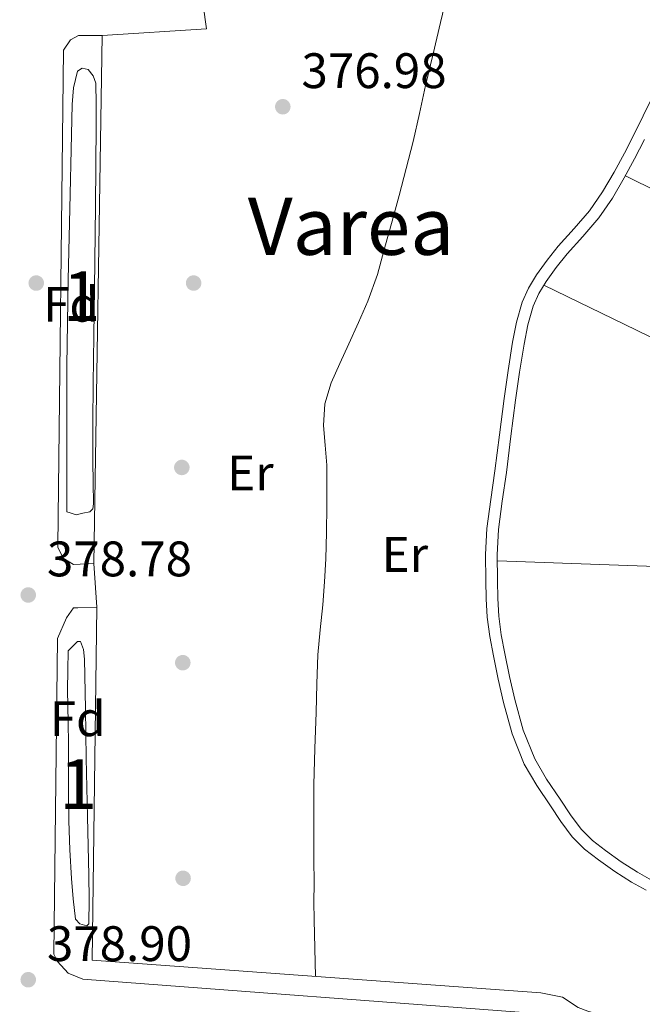
# Model space of a CAD drawing. Extents: x 546320 to 553207, y 701032 to 705711.
# Drawn here: x 548904 to 549030, y 701357 to 701555 of the extents above; entities that cross this region are included whole.
import ezdxf
from ezdxf.enums import TextEntityAlignment as Align

# ---------------------------------------------------------------- set-up
doc = ezdxf.new("R2010")
doc.units = 0
doc.header["$MEASUREMENT"] = 0
doc.linetypes.add('DGN Style 3', pattern=[109.72290000000001, 78.3735, -31.3494])
for name, color, linetype in [('Nivel 17', 7, 'Continuous'), ('Nivel 21', 7, 'Continuous'), ('Nivel 25', 7, 'Continuous'), ('Nivel 35', 7, 'Continuous'), ('Nivel 36', 7, 'Continuous'), ('Nivel 37', 7, 'Continuous'), ('Nivel 41', 7, 'Continuous'), ('Nivel 45', 7, 'Continuous'), ('Nivel 48', 7, 'Continuous'), ('Nivel 57', 7, 'Continuous'), ('Nivel 7', 7, 'Continuous')]:
    doc.layers.add(name, color=color, linetype=linetype)
doc.styles.add('Style-arial', font='arial.shx', dxfattribs={"bigfont": 'arialbig.shx'})
doc.styles.add('Style-arialn', font='arialn.shx', dxfattribs={"bigfont": 'arialnbig.shx'})
doc.styles.add('Style-times', font='times.shx', dxfattribs={"bigfont": 'timesbig.shx'})

# ---------------------------------------------------------------- blocks, each defined once
blk = doc.blocks.new('5PATER')
at = {"layer": 'Nivel 7', "linetype": 'Continuous', "lineweight": 0}
h = blk.add_hatch(color=53, dxfattribs=at)
edge = h.paths.add_edge_path()
edge.add_ellipse((0, 0), major_axis=(-1.095731442945027, -1.110710700472634), ratio=0.9994222409660316, start_angle=0, end_angle=360)
blk = doc.blocks.new('5PERFI_1')
at = {"layer": 'Nivel 17', "linetype": 'Continuous', "lineweight": 0}
h = blk.add_hatch(color=7, dxfattribs=at)
edge = h.paths.add_edge_path()
edge.add_arc((0, 0), 1.559999998246487, 315.0000000018422, 675.0000000018422)
blk = doc.blocks.new('5PERFI')
at = {"layer": 'Nivel 17', "color": 7, "linetype": 'Continuous', "lineweight": 0}
blk.add_blockref('5PERFI_1', (0, 0), dxfattribs=at)

msp = doc.modelspace()

# ---------------------------------------------------------------- linework, layer by layer
at = {"layer": 'Nivel 21', "color": 7, "linetype": 'Continuous', "lineweight": 13, "extrusion": (3.8936986605364e-05, 0.002412637581248255, 0.999997088827669), "elevation": 2092.378345696414, "flags": 128}
msp.add_lwpolyline([(548921.0288494306, 701548.3286456461), (548919.316839464, 701442.2483369084)], dxfattribs=at)
at = {"layer": 'Nivel 21', "color": 7, "linetype": 'Continuous', "lineweight": 13}
for points in [[(548919.3319999999, 701445.2550000001, 378.673), (548915.236, 701445.047, 378.673), (548913.193, 701446.325, 378.673), (548912.119, 701448.483, 378.673), (548912.084, 701448.6950000001, 378.673), (548913.236, 701548.3589999999, 378.417), (548914.676, 701550.439, 378.417), (548916.2760000001, 701551.3030000001, 378.417), (548917.652, 701551.335, 378.417), (548921.044, 701551.335, 378.417)], [(549024.294, 701350.909, 379.018), (549024.2760000001, 701350.7749999999, 379.009), (549016.244, 701351.4310000001, 379.041), (549014.98, 701352.5190000001, 379.041), (549012.9639999999, 701354.2949999999, 378.897), (549011.5079999999, 701354.567, 378.897), (549009.1880000001, 701354.6950000001, 378.897), (548917.156, 701361.6710000001, 379.409), (548914.21, 701362.9169999999, 379.409), (548912.017, 701365.2450000001, 379.409), (548911.3160000001, 701366.727, 379.409), (548912.0519999999, 701430.1510000001, 378.689), (548913.828, 701434.311, 378.561), (548915.2679999999, 701436.327, 378.545), (548916.132, 701436.3430000001, 378.545), (548919.956, 701436.423, 378.529)], [(548919.956, 701436.423, 378.529), (548918.98, 701365.479, 378.753), (549009.1399999999, 701358.935, 379.537), (549013.46, 701358.1030000001, 379.393), (549016.6599999999, 701356.007, 379.297), (549018.564, 701355.271, 379.281), (549019.7, 701354.9510000001, 379.281), (549024.7080000001, 701354.087, 379.233), (549024.294, 701350.909, 379.018)]]:
    msp.add_polyline3d(points, dxfattribs=at)
at = {"layer": 'Nivel 21', "color": 7, "linetype": 'Continuous', "lineweight": 0}
msp.add_polyline3d([(549030.2679999999, 701379.5700000001, 377.752), (549027.3640000001, 701381.1910000001, 377.745), (549023.9890000001, 701383.3430000001, 377.745), (549020.7080000001, 701385.655, 377.745), (549017.932, 701387.825, 377.745), (549015.46, 701390.327, 377.745), (549013.182, 701393.3800000001, 377.745), (549011.06, 701396.5349999999, 377.745), (549008.3189999999, 701400.645, 377.745), (549005.8119999999, 701404.919, 377.745), (549003.3700000001, 701410.9920000001, 377.745), (549001.6680000001, 701417.3030000001, 377.745), (549000.581, 701421.979, 377.745), (548999.604, 701426.679, 377.745), (548998.8840000001, 701430.5360000001, 377.745), (548998.3559999999, 701434.423, 377.745), (548998.158, 701438.102, 377.705), (548998.1159999999, 701441.783, 377.665), (548998.0430000001, 701447.034, 377.665), (548998.2919999999, 701452.2790000001, 377.665), (548999.074, 701458.0560000001, 377.665), (548999.892, 701463.815, 377.665), (549000.818, 701471.087, 377.665), (549001.7479999999, 701478.3589999999, 377.665), (549002.564, 701484.0279999999, 377.665), (549003.46, 701489.6869999999, 377.665), (549004.2609999999, 701493.733, 377.665), (549005.396, 701497.719, 377.665), (549006.6300000001, 701500.571, 377.665), (549008.26, 701503.223, 377.665), (549010.382, 701506.145, 377.665), (549012.612, 701508.967, 377.665), (549015.807, 701512.5109999999, 377.665), (549018.932, 701516.119, 377.665), (549021.537, 701519.902, 377.665), (549023.8600000001, 701523.8630000001, 377.665), (549025.912, 701527.662, 377.658), (549027.892, 701531.4950000001, 377.633), (549033.3640000001, 701542.666, 377.28)], dxfattribs=at)
at = {"layer": 'Nivel 21', "color": 7, "linetype": 'DGN Style 3', "lineweight": 0}
msp.add_polyline3d([(549031.3999999999, 701381.6200000001, 377.752), (549028.565, 701383.202, 377.745), (549025.2930000001, 701385.288, 377.745), (549022.104, 701387.5349999999, 377.745), (549019.4920000001, 701389.577, 377.745), (549017.2390000001, 701391.8570000001, 377.745), (549015.0930000001, 701394.7339999999, 377.745), (549013.0050000001, 701397.838, 377.745), (549010.304, 701401.888, 377.745), (549007.919, 701405.9539999999, 377.745), (549005.594, 701411.736, 377.745), (549003.939, 701417.8729999999, 377.745), (549002.868, 701422.4820000001, 377.745), (549001.9010000001, 701427.132, 377.745), (549001.196, 701430.909, 377.745), (549000.689, 701434.6440000001, 377.745), (549000.4979999999, 701438.1780000001, 377.705), (549000.4569999999, 701441.8130000001, 377.665), (549000.385, 701446.9950000001, 377.665), (549000.6259999999, 701452.0660000001, 377.665), (549001.3929999999, 701457.7339999999, 377.665), (549002.212, 701463.5020000001, 377.665), (549003.1399999999, 701470.791, 377.665), (549004.068, 701478.044, 377.665), (549004.879, 701483.6780000001, 377.665), (549005.7649999999, 701489.2760000001, 377.665), (549006.5390000001, 701493.1840000001, 377.665), (549007.6059999999, 701496.9299999999, 377.665), (549008.712, 701499.4880000001, 377.665), (549010.2069999999, 701501.9199999999, 377.665), (549012.2479999999, 701504.7309999999, 377.665), (549014.402, 701507.456, 377.665), (549017.561, 701510.9610000001, 377.665), (549020.787, 701514.6840000001, 377.665), (549023.513, 701518.6440000001, 377.665), (549025.8999999999, 701522.7139999999, 377.665), (549027.9820000001, 701526.568, 377.658), (549029.9839999999, 701530.443, 377.633)], dxfattribs=at)
at = {"layer": 'Nivel 25', "color": 1, "linetype": 'Continuous', "lineweight": 0, "extrusion": (0.02423271111373186, -0.009210612618331135, 0.9996639136866318), "elevation": 7218.417324167597, "flags": 128}
msp.add_lwpolyline([(850826.8698100438, -263765.7890221875), (850814.6123587291, -263772.5780681635), (850805.9390532577, -263753.4453022317)], dxfattribs=at)
at = {"layer": 'Nivel 25', "color": 1, "linetype": 'Continuous', "lineweight": 0, "extrusion": (0.001146064454105861, -0.01622121996580603, 0.9998677705372286), "elevation": -10370.57791247652, "flags": 128}
msp.add_lwpolyline([(596989.813063082, 660933.9122871892), (596989.813063082, 660925.0571002346)], dxfattribs=at)
at = {"layer": 'Nivel 35', "color": 92, "linetype": 'DGN Style 3', "lineweight": 0}
for points in [[(548915.764, 701455.0150000001, 381.473), (548914.6089999999, 701455.3900000001, 381.121), (548913.94, 701455.6070000001, 380.769), (548913.94, 701470.287, 380.841), (548913.94, 701484.967, 380.913), (548914.1710000001, 701502.2080000001, 381.032), (548914.564, 701519.4469999999, 381.201), (548914.76, 701528.44, 381.469), (548914.98, 701537.4310000001, 381.745), (548915.246, 701540.817, 381.747), (548916.0360000001, 701544.1669999999, 381.745), (548917.014, 701544.7890000001, 381.764), (548918.1799999999, 701544.487, 381.777), (548919.23, 701543.219, 381.777), (548919.764, 701541.7350000001, 381.777), (548919.8459999999, 701537.5590000001, 381.777), (548919.844, 701533.3829999999, 381.777), (548919.669, 701516.983, 381.705), (548919.476, 701500.5830000001, 381.585), (548919.3389999999, 701490.9510000001, 381.529), (548919.2039999999, 701481.3189999999, 381.473), (548919.155, 701473.5349999999, 381.446), (548919.1399999999, 701465.7509999999, 381.441), (548919.1910000001, 701461.4709999999, 381.441), (548919.2520000001, 701457.1910000001, 381.441), (548919.1170000001, 701456.2380000001, 381.44), (548918.564, 701455.6229999999, 381.441), (548917.1640000001, 701455.3189999999, 381.455), (548915.764, 701455.0150000001, 381.473)], [(548914.196, 701427.6710000001, 381.409), (548915.1399999999, 701428.615, 381.409), (548916.084, 701429.5590000001, 381.409), (548916.6780000001, 701429.5630000001, 381.411), (548917.2690000001, 701427.936, 381.42), (548917.4920000001, 701426.023, 381.425), (548917.639, 701416.0460000001, 381.417), (548917.78, 701406.071, 381.409), (548918.075, 701394.335, 381.416), (548918.372, 701382.5989999999, 381.425), (548918.4280000001, 701377.6950000001, 381.43), (548918.3400000001, 701372.791, 381.441), (548917.9280000001, 701372.409, 381.465), (548916.564, 701372.784, 381.543), (548915.6680000001, 701373.7509999999, 381.601), (548915.166, 701377.8330000001, 381.67), (548914.852, 701381.9269999999, 381.713), (548914.5050000001, 701387.709, 381.755), (548914.2919999999, 701393.4950000001, 381.777), (548914.267, 701399.1030000001, 381.769), (548914.244, 701404.7110000001, 381.761), (548914.2280000001, 701408.9750000001, 381.761), (548914.212, 701413.2390000001, 381.761), (548914.1229999999, 701416.5519999999, 381.769), (548914.068, 701419.8630000001, 381.713), (548914.132, 701423.767, 381.561), (548914.196, 701427.6710000001, 381.409)]]:
    msp.add_polyline3d(points, dxfattribs=at)
at = {"layer": 'Nivel 36', "color": 92, "linetype": 'Continuous', "lineweight": 0, "extrusion": (-0.3362229637225445, -0.7068412711655466, 0.6223580448927313), "elevation": -680204.5822645801, "flags": 128}
msp.add_lwpolyline([(194449.4491873453, 541319.4880668821), (194470.1806478266, 541319.2324181425), (194490.9130113511, 541318.9770367371), (194523.923890595, 541318.8795263346), (194556.9352433316, 541318.782845282)], dxfattribs=at)
at = {"layer": 'Nivel 36', "color": 92, "linetype": 'Continuous', "lineweight": 0, "extrusion": (0.02776588705795491, 0.7068341585957334, 0.706834158596022), "elevation": 511316.2426468425, "flags": 128}
msp.add_lwpolyline([(-521145.4607879608, -510388.7642835157), (-521094.8961743519, -510388.5352691803), (-521044.3315999948, -510388.3048411761)], dxfattribs=at)
at = {"layer": 'Nivel 36', "color": 92, "linetype": 'Continuous', "lineweight": 0}
for points in [[(548990.9820000001, 701562.3500000001, 376.669), (548989.0120000001, 701553.9269999999, 376.689), (548987.503, 701547.6140000001, 376.676), (548985.9879999999, 701541.3030000001, 376.689), (548984.7620000001, 701535.6599999999, 376.771), (548983.5079999999, 701530.023, 376.865), (548982.112, 701524.584, 376.945), (548980.6599999999, 701519.159, 377.025), (548979.2550000001, 701513.9880000001, 377.104), (548977.828, 701508.8230000001, 377.185), (548976.314, 701503.3119999999, 377.343), (548974.4040000001, 701497.943, 377.489), (548972.4809999999, 701493.652, 377.537), (548970.548, 701489.3670000001, 377.585), (548968.7720000001, 701485.4340000001, 377.633), (548966.996, 701481.4950000001, 377.681), (548965.781, 701477.3119999999, 377.735), (548965.4920000001, 701472.9510000001, 377.793), (548965.831, 701468.983, 377.794), (548966.148, 701465.0150000001, 377.793), (548966.165, 701460.919, 378.157), (548966.148, 701456.8230000001, 378.497), (548966.0819999999, 701451.4820000001, 378.497), (548965.956, 701446.135, 378.497), (548965.7050000001, 701441.5249999999, 378.497), (548965.348, 701436.919, 378.497), (548964.7779999999, 701431.882, 378.442), (548964.324, 701426.8389999999, 378.353), (548964.159, 701421.0549999999, 378.276), (548964.004, 701415.271, 378.209), (548963.767, 701408.0150000001, 378.183), (548963.5560000001, 701400.7590000001, 378.225), (548963.507, 701395.815, 378.271), (548963.524, 701390.871, 378.321), (548963.548, 701385.879, 378.376), (548963.5719999999, 701380.8870000001, 378.433), (548963.5519999999, 701377.237, 378.386), (548963.5719999999, 701373.591, 378.433), (548963.7209999999, 701367.906, 378.788), (548963.868, 701362.2209999999, 379.143)], [(549026.1359999999, 701523.1510000001, 377.664), (549039.3019999999, 701516.6270000001, 377.392), (549052.4680000001, 701510.1030000001, 377.121), (549069.183, 701501.317, 376.977), (549094.1680000001, 701487.702, 377.218), (549106.649, 701481.506, 377.372), (549119.0689999999, 701476.2450000001, 377.441)]]:
    msp.add_polyline3d(points, dxfattribs=at)
at = {"layer": 'Nivel 57', "color": 92, "linetype": 'DGN Style 3', "lineweight": 0}
for points in [[(548915.764, 701455.0150000001, 381.473), (548917.1640000001, 701455.3189999999, 381.455), (548918.564, 701455.6229999999, 381.441), (548919.1170000001, 701456.2380000001, 381.44), (548919.2520000001, 701457.1910000001, 381.441), (548919.1910000001, 701461.4709999999, 381.441), (548919.1399999999, 701465.7509999999, 381.441), (548919.155, 701473.5349999999, 381.446), (548919.2039999999, 701481.3189999999, 381.473), (548919.3389999999, 701490.9510000001, 381.529), (548919.476, 701500.5830000001, 381.585), (548919.669, 701516.983, 381.705), (548919.844, 701533.3829999999, 381.777), (548919.8459999999, 701537.5590000001, 381.777), (548919.764, 701541.7350000001, 381.777), (548919.23, 701543.219, 381.777), (548918.1799999999, 701544.487, 381.777), (548917.014, 701544.7890000001, 381.764), (548916.0360000001, 701544.1669999999, 381.745), (548915.246, 701540.817, 381.747), (548914.98, 701537.4310000001, 381.745), (548914.76, 701528.44, 381.469), (548914.564, 701519.4469999999, 381.201), (548914.1710000001, 701502.2080000001, 381.032), (548913.94, 701484.967, 380.913), (548913.94, 701470.287, 380.841), (548913.94, 701455.6070000001, 380.769), (548914.6089999999, 701455.3900000001, 381.121)], [(548914.196, 701427.6710000001, 381.409), (548914.132, 701423.767, 381.561), (548914.068, 701419.8630000001, 381.713), (548914.1229999999, 701416.5519999999, 381.769), (548914.212, 701413.2390000001, 381.761), (548914.2280000001, 701408.9750000001, 381.761), (548914.244, 701404.7110000001, 381.761), (548914.267, 701399.1030000001, 381.769), (548914.2919999999, 701393.4950000001, 381.777), (548914.5050000001, 701387.709, 381.755), (548914.852, 701381.9269999999, 381.713), (548915.166, 701377.8330000001, 381.67), (548915.6680000001, 701373.7509999999, 381.601), (548916.564, 701372.784, 381.543), (548917.9280000001, 701372.409, 381.465), (548918.3400000001, 701372.791, 381.441), (548918.4280000001, 701377.6950000001, 381.43), (548918.372, 701382.5989999999, 381.425), (548918.075, 701394.335, 381.416), (548917.78, 701406.071, 381.409), (548917.639, 701416.0460000001, 381.417), (548917.4920000001, 701426.023, 381.425), (548917.2690000001, 701427.936, 381.42), (548916.6780000001, 701429.5630000001, 381.411), (548916.084, 701429.5590000001, 381.409), (548915.1399999999, 701428.615, 381.409)]]:
    msp.add_polyline3d(points, close=True, dxfattribs=at)

# ---------------------------------------------------------------- block references
at = {"layer": 'Nivel 17', "color": 7, "linetype": 'Continuous', "lineweight": 0}
for p in [(548907.774, 701501.578, 378.435), (548939.3899999999, 701501.578, 378.243), (548937.0220000001, 701464.5220000001, 378.115), (548937.2139999999, 701425.29, 377.987), (548937.2779999999, 701381.962, 377.987)]:
    msp.add_blockref('5PERFI', p, dxfattribs=at)
at = {"layer": 'Nivel 7', "color": 53, "linetype": 'Continuous', "lineweight": 0}
for p in [(548957.304, 701537.006, 376.984), (548906.1680000001, 701438.8940000001, 378.776), (548906.1680000001, 701361.5819999999, 378.904)]:
    msp.add_blockref('5PATER', p, dxfattribs=at)

# ---------------------------------------------------------------- texts
at = {"layer": 'Nivel 37', "color": 92, "linetype": 'Continuous', "lineweight": 0}
for s, style, p in [('Fd', 'Style-arial', (548914.7519673102, 701497.3100009998, 378.545)), ('Er', 'Style-arialn', (548950.7908385226, 701463.4210009999, 378.061)), ('Er', 'Style-arialn', (548981.8308385226, 701447.037001, 378.029)), ('Fd', 'Style-arial', (548916.1019673103, 701414.0260009998, 378.715))]:
    msp.add_text(s, height=7.000002, dxfattribs=dict(at, style=style)).set_placement(p, align=Align.MIDDLE_CENTER)
at = {"layer": 'Nivel 41', "color": 7, "linetype": 'Continuous', "lineweight": 0, "style": 'Style-arial'}
for s, p in [('376.98', (548961.054, 701540.756, 376.984)), ('378.78', (548909.9180000001, 701442.6440000001, 378.776)), ('378.90', (548909.9180000001, 701365.3319999999, 378.904))]:
    msp.add_text(s, height=7.000002, dxfattribs=at).set_placement(p)
at = {"layer": 'Nivel 45', "color": 7, "linetype": 'Continuous', "lineweight": 0, "style": 'Style-times'}
msp.add_text('Varea', height=11.500002, dxfattribs=at).set_placement((548970.9998453252, 701513.000001, 377.242), align=Align.MIDDLE_CENTER)
at = {"layer": 'Nivel 48', "color": 92, "linetype": 'Continuous', "lineweight": 0, "style": 'Style-arialn'}
for p in [(548916.8731957276, 701498.940001, 378.54), (548916.1901957276, 701400.895001, 378.857)]:
    msp.add_text('1', height=10.000002, dxfattribs=at).set_placement(p, align=Align.MIDDLE_CENTER)

doc.saveas('drawing.dxf')
